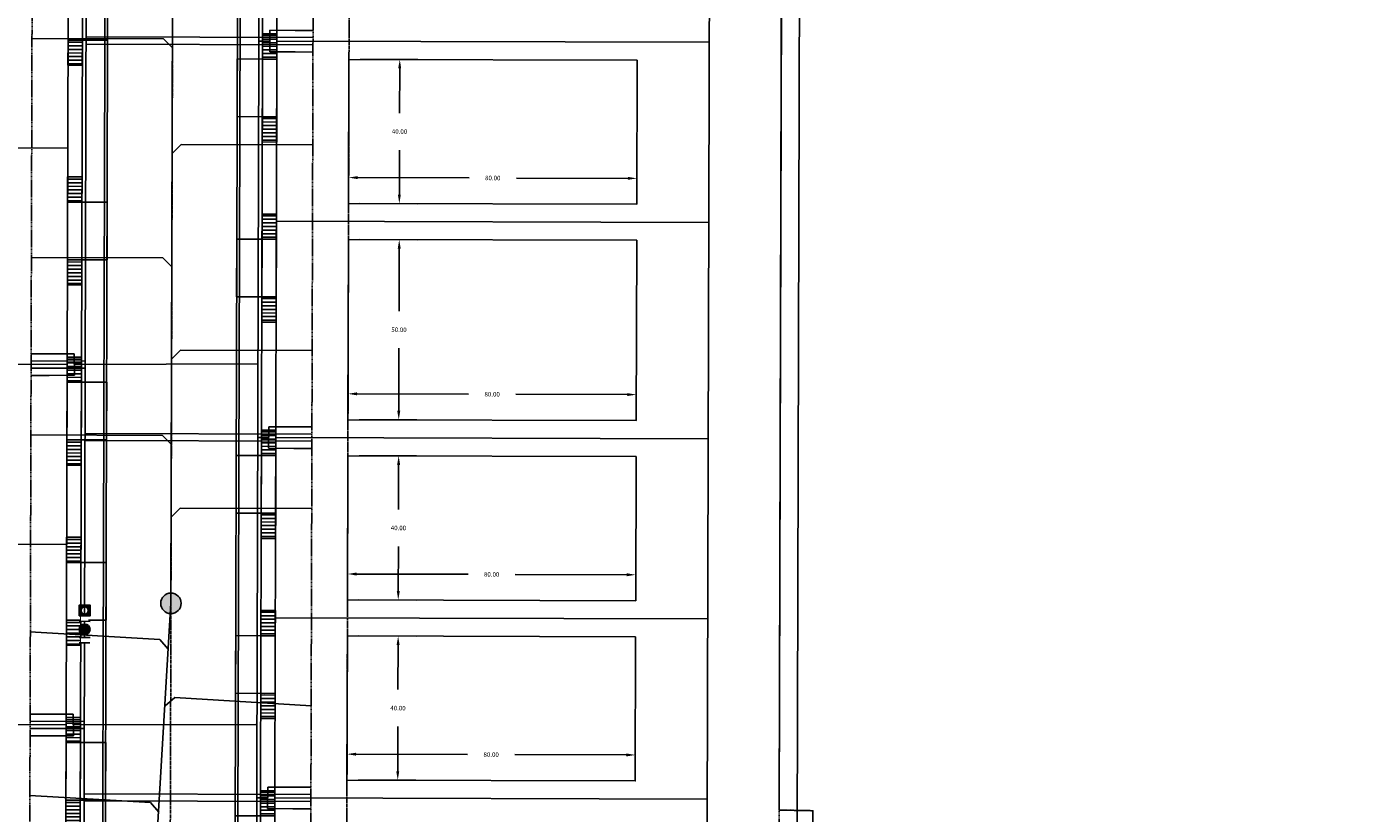
# Model space of a CAD drawing. Extents: x 2057657 to 2066421, y 13813310 to 13820417.
# Drawn here: x 2060501 to 2060873, y 13817445 to 13817663 of the extents above; entities that cross this region are included whole.
import ezdxf

# ---------------------------------------------------------------- set-up
doc = ezdxf.new("R2010")
doc.units = 0
doc.header["$MEASUREMENT"] = 0
for name, pattern in [('CENTER2', [1.125, 0.75, -0.125, 0.125, -0.125]), ('HIDDEN', [0.375, 0.25, -0.125]), ('PHANTOM2', [1.25, 0.625, -0.125, 0.125, -0.125, 0.125, -0.125])]:
    doc.linetypes.add(name, pattern=pattern)
for name, color, linetype in [('00_BDY', 4, 'Continuous'), ('C-U01-ESMT-UTIL', 1, 'HIDDEN'), ('C-U01-GAS-FEAT', 2, 'Continuous'), ('C-U01-SEWR-FM', 3, 'SSFMn'), ('C-U02-BNDY', 4, 'Continuous'), ('C-U02-ESMT-UTIL', 1, 'HIDDEN'), ('C-U02-GAS', 2, 'Continuous'), ('C-U02-GAS-FEAT', 2, 'Continuous'), ('C-U02-GAS-SRV', 2, 'Continuous'), ('C-U02-LOT', 7, 'Continuous'), ('C-U02-LOT-PAD', 2, 'Continuous'), ('C-U02-LOT-PAD-NP', 201, 'Continuous'), ('C-U02-SEW-LAT', 2, 'Continuous'), ('C-U02-SEWR', 3, 'Continuous'), ('C-U02-SEWR-MH', 2, 'Continuous'), ('C-U02-STR-BOC', 1, 'Continuous'), ('C-U02-STR-BSL', 7, 'PHANTOM2'), ('C-U02-STR-CL', 1, 'CENTER2'), ('C-U02-STR-DRWY', 244, 'Continuous'), ('C-U02-STR-EOP', 7, 'Continuous'), ('C-U02-STR-ROW', 3, 'Continuous'), ('C-U02-STR-SDWK', 254, 'Continuous'), ('C-U02-WAT', 4, 'Continuous'), ('C-U02-WAT-SRVC', 7, 'Continuous')]:
    doc.layers.add(name, color=color, linetype=linetype)
doc.styles.add('ALTYPE', font='SourceSansPro-Regular_0.ttf')
doc.styles.add('SSP', font='SourceSansPro-Regular_0.ttf')
doc.linetypes.add('SSFMn', pattern='A,0.36,-0.06,0.36,-0.06,0.36,-0.262,["SFM",ALTYPE,S=0.08,R=0,X=-0.228,Y=-0.04],-0.04', length=1.502)
doc.dimstyles.new('CUDE - DIMS', dxfattribs={"dimtxt": 0.1, "dimasz": 0.1, "dimexe": 0.1, "dimexo": 0.0625, "dimgap": 0.09, "dimtad": 0, "dimtih": 1, "dimtoh": 1, "dimzin": 0, "dimdsep": 46, "dimtxsty": 'SSP', "dimcen": 0.09, "dimadec": 0, "dimazin": 0, "dimtfac": 1, "dimtofl": 0, "dimtmove": 0, "dimatfit": 3, "dimfxl": 1, "dimtfill": 1, "dimtolj": 1, "dimtzin": 0, "dimarcsym": 0})
pattern_1 = [(10.15573098862861, (-1.763242586383833, 9.843321369414006), (-0.1763242586383831, 0.9843321369414005), [])]
pattern_2 = [(190.1557309869056, (1.763242586087815, -9.843321369467033), (0.1763242586087814, -0.9843321369467031), [])]

# ---------------------------------------------------------------- blocks, each defined once
blk = doc.blocks.new('*U598')
h = blk.add_hatch(color=256)
h.dxf.hatch_style = 1
edge = h.paths.add_edge_path()
edge.add_arc((0, 0), 5.676353125371589, 0, 360)
blk.add_circle((0, 0), 5.676353125371589)
blk = doc.blocks.new('*U628')
at = {"flags": 128}
blk.add_lwpolyline([(-23.15213242300963, 80.86818118255101), (-23.15213242300963, 5.000006195189421), (-18.1521386123248, 7.52242287817978e-09)], dxfattribs=at)
blk = doc.blocks.new('*U627')
at = {"flags": 128}
blk.add_lwpolyline([(-32.60516155139553, 78.00000018931391), (-32.60516155139553, 5.000006190624224), (-27.60516774071071, 2.957225916401518e-09)], dxfattribs=at)
blk = doc.blocks.new('*U622')
at = {"flags": 128}
blk.add_lwpolyline([(-43.02918989384716, 78.00000000468678), (-43.02918989384716, 5.000006192937072), (-48.02918370453199, 5.270075431607069e-09)], dxfattribs=at)
blk = doc.blocks.new('*U611')
at = {"flags": 128}
blk.add_lwpolyline([(-20.18901288282727, 78.00000019425744), (-20.18901288282727, 5.000006195567744), (-15.18901907214244, 7.900746079071708e-09)], dxfattribs=at)
blk = doc.blocks.new('*U630')
at = {"flags": 128}
blk.add_lwpolyline([(-44.54007242100016, 78.00000000559969), (-44.54007242100016, 5.000006193849981), (-49.54006623168499, 6.182984311174644e-09)], dxfattribs=at)
blk = doc.blocks.new('*U629')
at = {"flags": 128}
blk.add_lwpolyline([(-34.43001210354303, 78.00000000657299), (-34.43001210354303, 5.000006194363452), (-29.4300182928582, 6.696453906142319e-09)], dxfattribs=at)
blk = doc.blocks.new('*U732')
for p, q in [((-3.000533178209146, -1.999866859253034), (-2.999999961402627, 5.00013306918879)), ((3.00000003801936, 5.000133067540798), (2.999466818907809, -1.999866861229421)), ((2.999466818907809, -1.999866861229421), (-3.000533178209146, -1.999866859253034))]:
    blk.add_line(p, q)
at = {"flags": 128}
blk.add_lwpolyline([(-0.0005331786632283286, -1.99986686122942), (-0.0005331786632283286, -4.999999999717081)], dxfattribs=at)
blk = doc.blocks.new('*U734')
for p, q in [((-3.000533178209146, -1.999866859253034), (-2.999999961402627, 5.00013306918879)), ((3.00000003801936, 5.000133067540798), (2.999466818907809, -1.999866861229421)), ((2.999466818907809, -1.999866861229421), (-3.000533178209146, -1.999866859253034))]:
    blk.add_line(p, q)
at = {"flags": 128}
blk.add_lwpolyline([(-0.0005331786632283286, -1.99986686122942), (-0.0005331786632283286, -4.999999993663507)], dxfattribs=at)
blk = doc.blocks.new('*U733')
for p, q in [((-3.000533178209146, -1.999866859253034), (-2.999999961402627, 5.00013306918879)), ((3.00000003801936, 5.000133067540798), (2.999466818907809, -1.999866861229421)), ((2.999466818907809, -1.999866861229421), (-3.000533178209146, -1.999866859253034))]:
    blk.add_line(p, q)
at = {"flags": 128}
blk.add_lwpolyline([(-0.0005331786632283286, -1.99986686122942), (-0.0005331786632283286, -52.62745091120189)], dxfattribs=at)
blk = doc.blocks.new('*U723')
for p, q in [((-3.000533178209146, -1.999866859253034), (-2.999999961402627, 5.00013306918879)), ((3.00000003801936, 5.000133067540798), (2.999466818907809, -1.999866861229421)), ((2.999466818907809, -1.999866861229421), (-3.000533178209146, -1.999866859253034))]:
    blk.add_line(p, q)
at = {"flags": 128}
blk.add_lwpolyline([(-0.0005331786632283286, -1.99986686122942), (-0.0005331786632283286, -53.00080942926009)], dxfattribs=at)
blk = doc.blocks.new('*U38')
h = blk.add_hatch()
h.set_pattern_fill('ANSI31', color=241, scale=7.999999999999998, angle=-34.84426901137138)
h.set_pattern_definition(pattern_1)
h.paths.add_polyline_path([(-7.098279755331505, 17.01498961171314), (-3.173836655490899, 17.71797846494521), (-4.408106465959579, 24.60830342353501), (-8.332549565800184, 23.90531457030294)])
h = blk.add_hatch()
h.set_pattern_fill('ANSI31', color=241, scale=7.999999999999998, angle=-34.84426901137138)
h.set_pattern_definition(pattern_1)
h.paths.add_polyline_path([(-3.055707254573687, -5.626957719260535), (0.8816212931919162, -4.921660684707003), (-0.3526485172767665, 1.968664273882801), (-4.289977065042368, 1.263367239329269)])
at = {"color": 242, "flags": 128}
for points in [[(-7.098279755331505, 17.01498961171314), (-3.173836655490899, 17.71797846494521), (-4.408106465959579, 24.60830342353501), (-8.332549565800184, 23.90531457030294)], [(-3.055707254573687, -5.626957719260535), (0.8816212931919162, -4.921660684707003), (-0.3526485172767665, 1.968664273882801), (-4.289977065042368, 1.263367239329269)]]:
    blk.add_lwpolyline(points, close=True, dxfattribs=at)
at = {"color": 243}
blk.add_lwpolyline([(-6.126833066486216, 17.18900568899896), (-13.99796567874842, 15.75873615253239), (-11.17677754053429, 0.009421961469979756), (-3.31853037619708, 1.437383316615082)], dxfattribs=at)
at = {"color": 243, "linetype": 'Continuous', "flags": 128}
blk.add_lwpolyline([(-3.173836655490899, 17.71797846494521), (-7.098279755331505, 17.01498961171314), (-4.289977065042368, 1.263367239329269), (-0.3526485172767665, 1.968664273882801)], close=True, dxfattribs=at)
blk = doc.blocks.new('*D222')
at = {"layer": 'Defpoints', "color": 0, "lineweight": -2, "transparency": 16777216}
for p, q in [((80.10916956244505, -16.34892472043846), (80.04964581958382, -7.291100915955133)), ((0.1108921408013431, -16.87463563946021), (0.05136839795316805, -7.816811836963512)), ((2.58417134908195, -12.80027541270612), (33.5330591613257, -12.59689392949983)), ((77.582556729667, -12.30742142230373), (46.63366891742326, -12.51080290551002))]:
    blk.add_line(p, q, dxfattribs=at)
at = {"layer": 'Defpoints', "color": 0, "transparency": 16777216}
for p in [(0.08422532855914891, -12.81670387800911), (0.1314277224300812, -19.99956816511371), (80.1297051440738, -19.47385724609196)]:
    blk.add_point(p, dxfattribs=at)
for points in [[(2.581433271531451, -12.38361774261899), (2.586909426632448, -13.21693308279326), (0.08422532855914891, -12.81670387800911)], [(77.5798186521165, -11.89076375221659), (77.5852948072175, -12.72407909239086), (80.0825027501898, -12.29099295700074)]]:
    blk.add_solid(points, dxfattribs=at)
at = {"layer": 'Defpoints', "color": 0, "transparency": 16777216, "insert": (40.08336403937448, -12.55384841750493), "char_height": 1.25, "attachment_point": 5, "style": 'SSP', "bg_fill": 3, "box_fill_scale": 1.25, "bg_fill_color": 256, "bg_fill_true_color": 13158600, "bg_fill_transparency": 0}
blk.add_mtext('\\A1;80.00', dxfattribs=at)
blk = doc.blocks.new('*D223')
at = {"layer": 'Defpoints', "color": 0, "lineweight": -2, "transparency": 16777216}
for p, q in [((2.99350480322342, 20.02010374674246), (18.9565408308108, 20.12500528515839)), ((13.9730772550682, 17.59220233402961), (14.05432229933353, 5.229013116267963)), ((14.20307576932234, -17.40704195515222), (14.121830725057, -5.043852737390574)), ((3.256360248083582, -19.97903258348497), (19.21939627567093, -19.87413104506903))]:
    blk.add_line(p, q, dxfattribs=at)
at = {"layer": 'Defpoints', "color": 0, "transparency": 16777216}
for p in [(-0.1314277224300812, 19.99956816511371), (13.9566487897652, 20.09214835455241), (0.1314277224300812, -19.99956816511371)]:
    blk.add_point(p, dxfattribs=at)
for points in [[(14.38973492515533, 17.5949404115801), (13.55641958498106, 17.58946425647911), (13.9566487897652, 20.09214835455241)], [(14.61973343940947, -17.40430387760172), (13.7864180992352, -17.40978003270272), (14.21950423462533, -19.90698797567502)]]:
    blk.add_solid(points, dxfattribs=at)
at = {"layer": 'Defpoints', "color": 0, "transparency": 16777216, "insert": (14.08807651219526, 0.09258018943869703), "char_height": 1.25, "attachment_point": 5, "style": 'SSP', "bg_fill": 3, "box_fill_scale": 1.25, "bg_fill_color": 256, "bg_fill_true_color": 13158600, "bg_fill_transparency": 0}
blk.add_mtext('\\A1;40.00', dxfattribs=at)
blk = doc.blocks.new('*D225')
at = {"layer": 'Defpoints', "color": 0, "lineweight": -2, "transparency": 16777216}
for p, q in [((0.1437490714073334, -21.87452768050581), (0.0842253285591572, -12.81670387800894)), ((80.14202649305103, -21.34881676148406), (80.0825027501898, -12.29099295700056)), ((2.617028279687939, -17.80016745375155), (33.56591609193168, -17.59678597054526)), ((77.61541366027298, -17.30731346334915), (46.66652584802924, -17.51069494655544))]:
    blk.add_line(p, q, dxfattribs=at)
at = {"layer": 'Defpoints', "color": 0, "transparency": 16777216}
for p in [(0.1170822591651381, -17.81659591905454), (0.1642846530360714, -24.99946020615931), (80.16256207467977, -24.47374928713756)]:
    blk.add_point(p, dxfattribs=at)
for points in [[(2.614290202137441, -17.38350978366442), (2.619766357238437, -18.21682512383869), (0.1170822591651381, -17.81659591905454)], [(77.61267558272249, -16.89065579326202), (77.61815173782348, -17.72397113343629), (80.11535968079578, -17.29088499804616)]]:
    blk.add_solid(points, dxfattribs=at)
at = {"layer": 'Defpoints', "color": 0, "transparency": 16777216, "insert": (40.11622096998046, -17.55374045855035), "char_height": 1.25, "attachment_point": 5, "style": 'SSP', "bg_fill": 3, "box_fill_scale": 1.25, "bg_fill_color": 256, "bg_fill_true_color": 13158600, "bg_fill_transparency": 0}
blk.add_mtext('\\A1;80.00', dxfattribs=at)
blk = doc.blocks.new('*D226')
at = {"layer": 'Defpoints', "color": 0, "lineweight": -2, "transparency": 16777216}
for p, q in [((2.960647872617431, 25.01999578778806), (18.92368390020491, 25.124897326204)), ((13.9402203244623, 22.59209437507521), (14.05432229933363, 5.229013116267963)), ((14.23593269992842, -22.40693399619782), (14.12183072505709, -5.043852737390574)), ((3.289217178689573, -24.97892462453057), (19.25225320627701, -24.87402308611464))]:
    blk.add_line(p, q, dxfattribs=at)
at = {"layer": 'Defpoints', "color": 0, "transparency": 16777216}
for p in [(-0.1642846530360709, 24.99946020615932), (13.92379185915931, 25.09204039559801), (0.1642846530360715, -24.99946020615932)]:
    blk.add_point(p, dxfattribs=at)
for points in [[(14.35687799454943, 22.59483245262571), (13.52356265437517, 22.58935629752471), (13.92379185915931, 25.09204039559801)], [(14.65259037001555, -22.40419591864732), (13.81927502984128, -22.40967207374832), (14.25236116523141, -24.90688001672062)]]:
    blk.add_solid(points, dxfattribs=at)
at = {"layer": 'Defpoints', "color": 0, "transparency": 16777216, "insert": (14.08807651219536, 0.09258018943869763), "char_height": 1.25, "attachment_point": 5, "style": 'SSP', "bg_fill": 3, "box_fill_scale": 1.25, "bg_fill_color": 256, "bg_fill_true_color": 13158600, "bg_fill_transparency": 0}
blk.add_mtext('\\A1;50.00', dxfattribs=at)
blk = doc.blocks.new('*U40')
h = blk.add_hatch()
h.set_pattern_fill('ANSI31', color=241, scale=7.999999999999998, angle=-34.84426901137138)
h.set_pattern_definition(pattern_1)
h.paths.add_polyline_path([(-7.098279755331505, 17.01498961171314), (-3.173836655490899, 17.71797846494521), (-4.408106465959579, 24.60830342353501), (-8.332549565800184, 23.90531457030294)])
h = blk.add_hatch()
h.set_pattern_fill('ANSI31', color=241, scale=7.999999999999998, angle=-34.84426901137138)
h.set_pattern_definition(pattern_1)
h.paths.add_polyline_path([(-3.055707254573687, -5.626957719260535), (0.8816212931919162, -4.921660684707003), (-0.3526485172767665, 1.968664273882801), (-4.289977065042368, 1.263367239329269)])
at = {"color": 242, "flags": 128}
for points in [[(-7.098279755331505, 17.01498961171314), (-3.173836655490899, 17.71797846494521), (-4.408106465959579, 24.60830342353501), (-8.332549565800184, 23.90531457030294)], [(-3.055707254573687, -5.626957719260535), (0.8816212931919162, -4.921660684707003), (-0.3526485172767665, 1.968664273882801), (-4.289977065042368, 1.263367239329269)]]:
    blk.add_lwpolyline(points, close=True, dxfattribs=at)
at = {"color": 243}
blk.add_lwpolyline([(-6.12683306579867, 17.18900568912212), (-13.99796567806088, 15.75873615265555), (-11.17677753984674, 0.009421961593139905), (-3.318530375509534, 1.437383316738242)], dxfattribs=at)
at = {"color": 243, "linetype": 'Continuous', "flags": 128}
blk.add_lwpolyline([(-3.173836655490899, 17.71797846494521), (-7.098279755331505, 17.01498961171314), (-4.289977065042368, 1.263367239329269), (-0.3526485172767665, 1.968664273882801)], close=True, dxfattribs=at)
blk = doc.blocks.new('*U39')
h = blk.add_hatch()
h.set_pattern_fill('ANSI31', color=241, scale=7.999999999999998, angle=145.1557309869056)
h.set_pattern_definition(pattern_2)
h.paths.add_polyline_path([(0.7506064451767696, 18.42096731814359), (-3.173836654695398, 17.71797846508771), (-4.408106464854723, 24.60830342373293), (-0.4836633649825544, 25.3112922767888)])
h = blk.add_hatch()
h.set_pattern_fill('ANSI31', color=241, scale=7.999999999999998, angle=145.1557309869056)
h.set_pattern_definition(pattern_2)
h.paths.add_polyline_path([(4.818949840768212, -4.216363650369829), (0.8816212929709445, -4.921660684746587), (-0.3526485171883774, 1.968664273898634), (3.58468003060889, 2.673961308275389)])
at = {"color": 242, "flags": 128}
for points in [[(0.7506064451767696, 18.42096731814359), (-3.173836654695398, 17.71797846508771), (-4.408106464854723, 24.60830342373293), (-0.4836633649825544, 25.3112922767888)], [(4.818949840768212, -4.216363650369829), (0.8816212929709445, -4.921660684746587), (-0.3526485171883774, 1.968664273898634), (3.58468003060889, 2.673961308275389)]]:
    blk.add_lwpolyline(points, close=True, dxfattribs=at)
at = {"color": 243}
blk.add_lwpolyline([(-0.2208402695737188, 18.24695123626146), (7.657341309382918, 19.63786983767215), (10.47852944688994, 3.888555646483066), (2.613233315858405, 2.499945226393251)], dxfattribs=at)
at = {"color": 243, "linetype": 'Continuous', "flags": 128}
blk.add_lwpolyline([(-3.173836654695398, 17.71797846508771), (0.7506064451767696, 18.42096731814359), (3.58468003060889, 2.673961308275389), (-0.3526485171883775, 1.968664273898634)], close=True, dxfattribs=at)
blk = doc.blocks.new('*U831')
at = {"color": 6}
for points in [[(-2.9999999999999996, 2), (4.440892098500626e-16, 2), (4.440892098500626e-16, -2), (-3, -2)], [(9, 2), (12, 2), (12, -2), (9, -2)]]:
    blk.add_wipeout(points, dxfattribs=at)
h = blk.add_hatch(color=256)
h.dxf.hatch_style = 1
edge = h.paths.add_edge_path()
edge.add_arc((4.5, 0), 3, 0, 360)
at = {"flags": 128}
for points in [[(0, 3), (0, -3)], [(9, -3), (9, 3)]]:
    blk.add_lwpolyline(points, dxfattribs=at)
blk.add_circle((4.5, 0), 3)
at = {"layer": 'Defpoints', "color": 6, "flags": 128}
for points in [[(-3, 3), (-3, -3)], [(12, -3), (12, 3)]]:
    blk.add_lwpolyline(points, dxfattribs=at)
blk = doc.blocks.new('A$Cde219661')
at = {"layer": 'C-U01-GAS-FEAT', "lineweight": -3}
h = blk.add_hatch(color=256, dxfattribs=at)
h.dxf.hatch_style = 1
h.paths.add_polyline_path([(1.141078937798738, 1.996755599975586e-06), (3.915596519596875, 1.141077009961009), (2.774521506158635, 3.915594592690468), (3.924360498896995e-06, 2.774519577622414)])
h.paths.add_polyline_path([(2.957800223920577, 1.957798292860389, -1), (0.9578002207352883, 1.957798292860389, -1)], flags=16)
blk.add_lwpolyline([(3.924360498785973e-06, 2.774519577622414), (2.774521506158635, 3.915594592690468), (3.915596519596875, 1.141077009961009), (1.141078937798738, 1.996755599975586e-06)], close=True, dxfattribs=at)
blk.add_circle((1.957800222327933, 1.957798292860389), 1.000000001592644, dxfattribs=at)
blk = doc.blocks.new('*U879')
at = {"flags": 128}
blk.add_lwpolyline([(-32.00865177593809, 72.0225277744973), (-32.00865177593809, 5.000006196098539), (-37.00864558662292, 8.431541697467848e-09)], dxfattribs=at)
blk = doc.blocks.new('*U878')
at = {"flags": 128}
blk.add_lwpolyline([(-32.00865177593809, 77.21272966480909), (-32.00865177593809, 5.000006196098539), (-37.00864558662292, 8.431541697467848e-09)], dxfattribs=at)
blk = doc.blocks.new('*U221')
blk.add_lwpolyline([(79.86684970107623, 20.52527908414769), (80.1297051440738, -19.47385724609196), (0.1314277224300812, -19.99956816511371), (-0.1314277224300812, 19.99956816511371)], close=True)
at = {"layer": 'Defpoints'}
dim = blk.add_linear_dim(base=(0.08422532855914891, -12.81670387800911), p1=(80.1297051440738, -19.47385724609196), p2=(0.1314277224300812, -19.99956816511371), angle=0.3765154001798842, dimstyle='CUDE - DIMS', override={"dimscale": 50, "dimtxt": 0.025, "dimasz": 0.05}, dxfattribs=at)
dim.commit()
dim.dimension.update_dxf_attribs({"geometry": '*D222', "text_midpoint": (40.08336403937448, -12.55384841750493)})
dim = blk.add_linear_dim(base=(13.9566487897652, 20.09214835455241), p1=(0.1314277224300812, -19.99956816511371), p2=(-0.1314277224300812, 19.99956816511371), angle=270.3765154001799, dimstyle='CUDE - DIMS', override={"dimscale": 50, "dimtxt": 0.025, "dimasz": 0.05}, dxfattribs=at)
dim.commit()
dim.dimension.update_dxf_attribs({"geometry": '*D223', "text_midpoint": (14.08807651219526, 0.09258018943869703)})
blk = doc.blocks.new('*U224')
blk.add_lwpolyline([(79.83399277047025, 25.5251711251933), (80.16256207467978, -24.47374928713756), (0.1642846530360714, -24.99946020615931), (-0.1642846530360709, 24.99946020615931)], close=True)
at = {"layer": 'Defpoints'}
dim = blk.add_linear_dim(base=(0.1170822591651381, -17.81659591905454), p1=(80.16256207467978, -24.47374928713756), p2=(0.1642846530360714, -24.99946020615931), angle=0.3765154001798842, dimstyle='CUDE - DIMS', override={"dimscale": 50, "dimtxt": 0.025, "dimasz": 0.05}, dxfattribs=at)
dim.commit()
dim.dimension.update_dxf_attribs({"geometry": '*D225', "text_midpoint": (40.11622096998046, -17.55374045855035)})
dim = blk.add_linear_dim(base=(13.92379185915931, 25.09204039559801), p1=(0.1642846530360714, -24.99946020615931), p2=(-0.1642846530360709, 24.99946020615931), angle=270.3765154001799, dimstyle='CUDE - DIMS', override={"dimscale": 50, "dimtxt": 0.025, "dimasz": 0.05}, dxfattribs=at)
dim.commit()
dim.dimension.update_dxf_attribs({"geometry": '*D226', "text_midpoint": (14.08807651219536, 0.09258018943869763)})

msp = doc.modelspace()

# ---------------------------------------------------------------- linework, layer by layer
at = {"layer": '00_BDY'}
msp.add_lwpolyline([(2060699.349887964, 13818710.43347284), (2060343.347, 13818707.35), (2060345.328, 13818470.33), (2060712.2257, 13818473.3795), (2060709.380435065, 13817445.60708986), (2060718.717084537, 13817445.4202204), (2060718.672797513, 13817435.41910406), (2060712.106023121, 13815952.47741573), (2060705.247232888, 13815952.60335892), (2058484.49, 13815928.61), (2058199.283876079, 13815972.05229625), (2058229.199, 13816383.43), (2057704.079345109, 13817714.95382342), (2057679.709777144, 13818792.30548168), (2057673.035, 13819087.39), (2057968.122278569, 13819093.94161249), (2060076.349996286, 13819140.74896653)], dxfattribs=at)
at = {"layer": 'C-U01-ESMT-UTIL'}
msp.add_lwpolyline([(2060709.380435065, 13817445.60708985), (2060718.717084537, 13817445.4202204), (2060716.731135898, 13816996.94341085), (2060708.138429211, 13816996.96719873)], close=True, dxfattribs=at)
at = {"layer": 'C-U01-SEWR-FM', "elevation": 1392.181124541909, "flags": 128}
msp.add_lwpolyline([(2060807.327834383, 13816128.1683377), (2060762.328007685, 13816128.29322646), (2060740.791079677, 13816149.00434426), (2060741.329859549, 13816343.62351777), (2060716.312364555, 13816368.64101276), (2060721.898137994, 13817420.47675608), (2060714.36125636, 13817438.67239795), (2060715.399245774, 13817813.61705379), (2060730.131357102, 13817849.18351676), (2060726.671390234, 13818920.3805294), (2060734.150608828, 13818927.85785069), (2060734.150608828, 13818927.85785069), (2061940.402151455, 13818907.52286157), (2061971.476199643, 13818940.07134125), (2061936.688302576, 13819476.94544401), (2061918.669130066, 13819815.46621062), (2061912.936332976, 13820215.4251273), (2061915.054050816, 13820390.40123272)], dxfattribs=at)
at = {"layer": 'C-U02-ESMT-UTIL', "flags": 128}
msp.add_lwpolyline([(2060284.719062564, 13817207.29166004), (2060496.718250192, 13817206.70476565, 0.4142135623979598), (2060500.729308343, 13817210.69367685), (2060502.437949713, 13817827.89259977, 0.4142135625206088), (2060498.449038518, 13817831.90365792), (2060286.44985089, 13817832.49055223, 0.4142135622993741), (2060282.43879274, 13817828.50164104), (2060280.73015137, 13817211.30271819, 0.4142135624039778)], format="xyb", close=True, dxfattribs=at)
msp.add_lwpolyline([(2060092.478618651, 13817129.82355582), (2060492.099802636, 13817128.71725238, -0.2115901909595991), (2060495.058816023, 13817127.39655568, 1.049884311375102), (2060580.045490522, 13817211.91397836, -0.2115901909166849), (2060578.741197287, 13817214.88025871), (2060580.4135021, 13817818.95364212)], format="xyb", dxfattribs=at)
at = {"layer": 'C-U02-GAS', "flags": 128}
msp.add_lwpolyline([(2060221.669473315, 13817189.46613631), (2060496.65244423, 13817188.70487885, 0.4045128037382013), (2060515.84166524, 13817208.54266514), (2060517.410831526, 13817817.35198866)], format="xyb", dxfattribs=at)
at = {"layer": 'C-U02-GAS-SRV', "flags": 128}
for points in [[(2060579.967797264, 13817657.9552074), (2060517.080611347, 13817658.11729502)], [(2060579.973331506, 13817659.95429736), (2060517.085793268, 13817660.12779035)], [(2060516.768638747, 13817568.1923202), (2060501.719107946, 13817568.23110938)], [(2060516.77381597, 13817570.20099307), (2060501.724676269, 13817570.24251036)], [(2060579.66881083, 13817549.95471685), (2060516.804886505, 13817550.12814469)], [(2060579.663276576, 13817547.95562261), (2060516.799704585, 13817548.11764936)], [(2060516.51607335, 13817470.20132359), (2060501.447839295, 13817470.24289356)], [(2060516.510896136, 13817468.19265418), (2060501.442270972, 13817468.23149258)], [(2060579.386439621, 13817447.95601211), (2060516.49925371, 13817448.11809973)], [(2060579.391973862, 13817449.95510207), (2060516.504435631, 13817450.12859506)]]:
    msp.add_lwpolyline(points, dxfattribs=at)
at = {"layer": 'C-U02-LOT', "flags": 128}
for points in [[(2060688.138505849, 13816997.02256612), (2060690.413080652, 13817818.64912145), (2060570.413540486, 13817818.98132582)], [(2060689.970141495, 13817658.64973456), (2060569.970601328, 13817658.98193892)], [(2060391.88857121, 13817629.59723747), (2060511.888111379, 13817629.26503311)], [(2060689.831723008, 13817608.64992616), (2060569.832182842, 13817608.98213052)], [(2060391.722469023, 13817569.59746739), (2060511.722009193, 13817569.26526302)], [(2060689.665620824, 13817548.65015607), (2060569.666080658, 13817548.98236044)], [(2060391.584050536, 13817519.59765899), (2060511.583590706, 13817519.26545462)], [(2060689.527202338, 13817498.65034767), (2060569.527662171, 13817498.98255204)], [(2060391.445632049, 13817469.59785058), (2060511.44517222, 13817469.26564622)], [(2060689.388783851, 13817448.65053927), (2060569.389243685, 13817448.98274363)]]:
    msp.add_lwpolyline(points, dxfattribs=at)
at = {"layer": 'C-U02-LOT-PAD-NP'}
for points, elevation in [([(2060669.956149844, 13817653.70558672), (2060669.845647542, 13817613.70573935), (2060589.845948046, 13817613.92674397), (2060589.956450347, 13817653.92659134)], 1427.806761043612), ([(2060669.817963852, 13817603.70577767), (2060669.679835974, 13817553.70596846), (2060589.680136479, 13817553.92697308), (2060589.818264354, 13817603.92678229)], 1427.503013669979), ([(2060669.651629179, 13817543.70600823), (2060669.541126876, 13817503.70616087), (2060589.541427381, 13817503.92716549), (2060589.651929682, 13817543.92701285)], 1427.379509503953), ([(2060669.513210692, 13817493.70619983), (2060669.40270839, 13817453.70635246), (2060589.403008894, 13817453.92735708), (2060589.513511195, 13817493.92720445)], 1427.022148915101)]:
    msp.add_lwpolyline(points, close=True, dxfattribs=dict(at, elevation=elevation))
at = {"layer": 'C-U02-SEWR', "flags": 128}
msp.add_lwpolyline([(2060541.556840161, 13817870.78446859), (2060540.538594901, 13817502.9718361), (2060520.610191808, 13817167.63847423)], dxfattribs=at)
at = {"layer": 'C-U02-STR-BOC'}
msp.add_lwpolyline([(2060496.662190705, 13817186.45484325, 0.4142135623784894), (2060520.979230747, 13817210.63761736), (2060522.687872116, 13817827.83654028, 0.4142135623938191), (2060498.505098006, 13817852.15358032), (2060286.505910377, 13817852.74047464, 0.4142135623685485), (2060262.188870335, 13817828.55770053), (2060260.480228967, 13817211.35877768, 0.4142135623693601), (2060284.663003077, 13817187.04173764)], format="xyb", close=True, dxfattribs=at)
msp.add_lwpolyline([(2060550.791404688, 13817128.39989109, 0.5919789834753924), (2060566.652306291, 13817198.07001216, -0.2152153363611634), (2060558.494989203, 13817216.27801191), (2060560.187728347, 13817827.73272645, -0.4142135623092816), (2060584.50476838, 13817851.91550056), (2060687.650623838, 13817851.62770678, -0.4140054762896313), (2060711.833387523, 13817827.32802065)], format="xyb", dxfattribs=at)
at = {"layer": 'C-U02-STR-BSL', "ltscale": 0.5}
msp.add_lwpolyline([(2060507.437889762, 13817105.41717191, 0.8599526846745301), (2060588.748322034, 13817217.44003252), (2060590.413463842, 13817818.92595842)], format="xyb", dxfattribs=at)
at = {"layer": 'C-U02-STR-CL'}
msp.add_line((2060541.556840161, 13817870.78446859), (2060539.610118999, 13817167.5858752), dxfattribs=at)
at = {"layer": 'C-U02-STR-EOP'}
msp.add_lwpolyline([(2060086.562024219, 13817150.84001567), (2060490.816244695, 13817149.72088623, -0.2152153364001413), (2060509.540529121, 13817141.2074794, 1.064569526870916), (2060566.154597323, 13817197.50895443, -0.2152153363805493), (2060557.744992077, 13817216.28008819), (2060559.437731221, 13817827.73480272, -0.4142135623933657), (2060584.506844665, 13817852.66549768), (2060687.652652565, 13817852.37995089, -0.4140316869187929), (2060712.58338569, 13817827.32636245)], format="xyb", dxfattribs=at)
msp.add_lwpolyline([(2060496.660114428, 13817185.70484613, 0.4142135623758957), (2060521.729227873, 13817210.63554108), (2060523.437869242, 13817827.834464, 0.4142135623934865), (2060498.507174284, 13817852.90357745), (2060286.507986655, 13817853.49047176, 0.4142135623880158), (2060261.438873209, 13817828.5597768), (2060259.730231841, 13817211.36085396, 0.4142135623697613), (2060284.660926799, 13817186.29174051)], format="xyb", close=True, dxfattribs=at)
at = {"layer": 'C-U02-STR-ROW'}
for points in [[(2060092.506302348, 13817139.8235175), (2060492.127486333, 13817138.71721406, -0.2115901909639359), (2060502.484033185, 13817134.0947756, 1.049884311400791), (2060573.306261937, 13817204.52596116, -0.2115901909486118), (2060568.741235606, 13817214.90794241), (2060570.437689131, 13817827.70435063, -0.4142135622118525), (2060584.476392665, 13817841.66553981), (2060682.476020911, 13817841.3942396, -0.4139983126928063), (2060696.437234797, 13817827.36582553)], [(2060390.69097268, 13817196.99825117), (2060496.690566494, 13817196.70480397, 0.4142135623773098), (2060510.729270024, 13817210.66599315), (2060512.437911394, 13817827.86491607, 0.4142135624753384), (2060498.476722212, 13817841.9036196), (2060392.477128398, 13817842.19706676), (2060286.477534584, 13817842.49051391, 0.4142135622709899), (2060272.438831059, 13817828.52932474), (2060270.73018969, 13817211.33040189, 0.4142135623691526), (2060284.691378866, 13817197.29169836)]]:
    msp.add_lwpolyline(points, format="xyb", dxfattribs=at)
at = {"layer": 'C-U02-STR-SDWK', "flags": 128}
msp.add_lwpolyline([(2060284.680305387, 13817193.29171369), (2060496.679493015, 13817192.7048193, 0.4142135623747145), (2060514.729254696, 13817210.65491967), (2060516.437896066, 13817827.85384259, 0.4142135624545902), (2060498.48779569, 13817845.90360427), (2060286.488608061, 13817846.49049859, 0.4142135622692272), (2060268.438846387, 13817828.54039822), (2060266.730205018, 13817211.34147537, 0.4142135623455545)], format="xyb", close=True, dxfattribs=at)
msp.add_lwpolyline([(2060558.959788111, 13817125.85350997, 0.5359376106970711), (2060570.610570503, 13817201.57075428, -0.2115901909415168), (2060564.741250934, 13817214.91901589), (2060566.437704396, 13817827.71542411, -0.4142135622723859), (2060584.487466071, 13817845.66552448), (2060688.254786082, 13817845.37825711, -0.04183077277607623), (2060691.250130769, 13817845.11887024, -0.04183077277607623)], format="xyb", dxfattribs=at)
at = {"layer": 'C-U02-WAT'}
msp.add_lwpolyline([(2060278.676734941, 13817895.51137851), (2060565.62318928, 13817894.71801254), (2060563.751186745, 13817218.50943406), (2060561.926360127, 13817161.27806586), (2060544.071111373, 13817144.95974087), (2060306.444374447, 13817144.22491941)], dxfattribs=at)
at = {"layer": 'C-U02-WAT-SRVC', "flags": 128}
for points in [[(2060575.011470189, 13817661.96799287), (2060580.011317962, 13817661.95415139)], [(2060574.994403154, 13817655.96801716), (2060579.994250927, 13817655.95417568)], [(2060501.713665028, 13817572.23730076), (2060506.713512801, 13817572.22345928)], [(2060501.730275245, 13817566.23732375), (2060506.730123018, 13817566.22348227)], [(2060574.69857045, 13817551.96843822), (2060579.698418223, 13817551.95459674)], [(2060574.681503357, 13817545.96846251), (2060579.68135113, 13817545.95462103)], [(2060501.436828057, 13817472.23768395), (2060506.43667583, 13817472.22384247)], [(2060501.453438273, 13817466.23770694), (2060506.453286047, 13817466.22386546)], [(2060574.414116143, 13817451.96884308), (2060579.413963916, 13817451.9550016)], [(2060574.397048996, 13817445.96886737), (2060579.396896769, 13817445.95502589)]]:
    msp.add_lwpolyline(points, dxfattribs=at)

# ---------------------------------------------------------------- block references
at = {"layer": 'C-U02-SEW-LAT'}
for name, p, xscale, yscale, zscale, rotation in [('*U622', (2060541.031684512, 13817681.08667366), 0.4999999999999998, 0.4999999999999998, 0.4999999999999998, 89.84138389551026), ('*U629', (2060540.843472907, 13817613.10049366), 0.4999999999999998, 0.4999999999999998, 0.4999999999999998, 269.8413838955103), ('*U630', (2060540.865582334, 13817621.08690357), 0.4999999999999998, 0.4999999999999998, 0.4999999999999998, 89.84138389551026), ('*U611', (2060540.70505442, 13817563.10068526), 0.4999999999999998, 0.4999999999999998, 0.4999999999999998, 269.8413838955103), ('*U622', (2060540.727163847, 13817571.08709517), 0.4999999999999998, 0.4999999999999998, 0.4999999999999998, 89.84138389551026), ('*U627', (2060540.566635936, 13817513.10087685), 0.4999999999999998, 0.4999999999999998, 0.4999999999999998, 269.8413838955103), ('*U628', (2060538.407433265, 13817465.42591224), 0.4999999999999998, 0.4999999999999998, 0.4999999999999998, 266.5797907858835), ('*U879', (2060538.292831834, 13817463.50837525), 0.4999999999999996, 0.4999999999999996, 0.4999999999999996, 86.57979078305593)]:
    msp.add_blockref(name, p, dxfattribs=dict(at, xscale=xscale, yscale=yscale, zscale=zscale, rotation=rotation))
at = {"layer": 'C-U02-SEWR-MH', "xscale": 0.4999999999999999, "yscale": 0.4999999999999999, "zscale": 0.4999999999999999, "rotation": 65.24133148887101}
msp.add_blockref('*U598', (2060540.538594901, 13817502.9718361), dxfattribs=at)
at = {"layer": 'C-U02-STR-DRWY'}
for name, p, rotation in [('*U40', (2060512.020992821, 13817677.26473826), 169.6856529070825), ('*U39', (2060569.962296135, 13817655.98193696), 169.6856530199119), ('*U38', (2060511.852276064, 13817616.32052695), 169.6856529065521), ('*U39', (2060569.823877649, 13817605.98212856), 169.6856530199119), ('*U38', (2060511.713857577, 13817566.32071855), 169.6856529065521), ('*U39', (2060569.657775465, 13817545.98235847), 169.6856530199119), ('*U38', (2060511.57543909, 13817516.32091014), 169.6856529065521), ('*U39', (2060569.519356978, 13817495.98255007), 169.6856530199119), ('*U38', (2060511.437020604, 13817466.32110174), 169.6856529065521), ('*U39', (2060569.380938492, 13817445.98274167), 169.6856530199119)]:
    msp.add_blockref(name, p, dxfattribs=dict(at, rotation=rotation))
at = {"layer": 'C-U02-WAT-SRVC'}
for name, p, rotation in [('*U734', (2060569.970601322, 13817658.98193892), 269.8413838955103), ('*U723', (2060511.721931818, 13817569.23731295), 90.15861610448975), ('*U732', (2060569.666080657, 13817548.98236044), 269.8413838955103), ('*U733', (2060511.445094846, 13817469.23769615), 90.15861610448975), ('*U732', (2060569.389243684, 13817448.98274363), 269.8413838955103)]:
    msp.add_blockref(name, p, dxfattribs=dict(at, rotation=rotation))

# ---------------------------------------------------------------- next in the draw order: block references
at = {"layer": 'C-U02-GAS-FEAT', "lineweight": -3, "xscale": 0.5, "yscale": 0.5, "zscale": 0.5, "rotation": 269.8413839363372}
msp.add_blockref('*U831', (2060516.588091992, 13817497.97662142), dxfattribs=at)
at = {"layer": 'C-U02-LOT-PAD', "rotation": 359.4652015119685}
for name, p in [('*U221', (2060589.901199197, 13817633.92666765)), ('*U224', (2060589.749200416, 13817578.92687768)), ('*U221', (2060589.596678531, 13817523.92708917)), ('*U221', (2060589.458260045, 13817473.92728077))]:
    msp.add_blockref(name, p, dxfattribs=at)

# ---------------------------------------------------------------- next in the draw order: linework, layer by layer
at = {"layer": 'C-U02-BNDY', "flags": 128}
msp.add_lwpolyline([(2060345.317011721, 13818470.32990867), (2060698.22532421, 13818473.26313474), (2060696.675314594, 13817913.36549601), (2060696.437234797, 13817827.36582553), (2060696.423580452, 13817822.4335754), (2060710.42355529, 13817822.40510768), (2060709.380435065, 13817445.60708986), (2060718.717084537, 13817445.4202204), (2060716.731135898, 13816996.96719873)], dxfattribs=at)

# ---------------------------------------------------------------- next in the draw order: block references
at = {"layer": 'C-U02-GAS-FEAT', "lineweight": -3, "rotation": 67.6441192802285}
msp.add_blockref('A$Cde219661', (2060517.661609286, 13817498.42041469), dxfattribs=at)
at = {"layer": 'C-U02-SEW-LAT', "xscale": 0.4999999999999996, "yscale": 0.4999999999999996, "zscale": 0.4999999999999996, "rotation": 86.59899027026032}
msp.add_blockref('*U878', (2060540.882212629, 13817508.75385918), dxfattribs=at)

doc.saveas('drawing.dxf')
